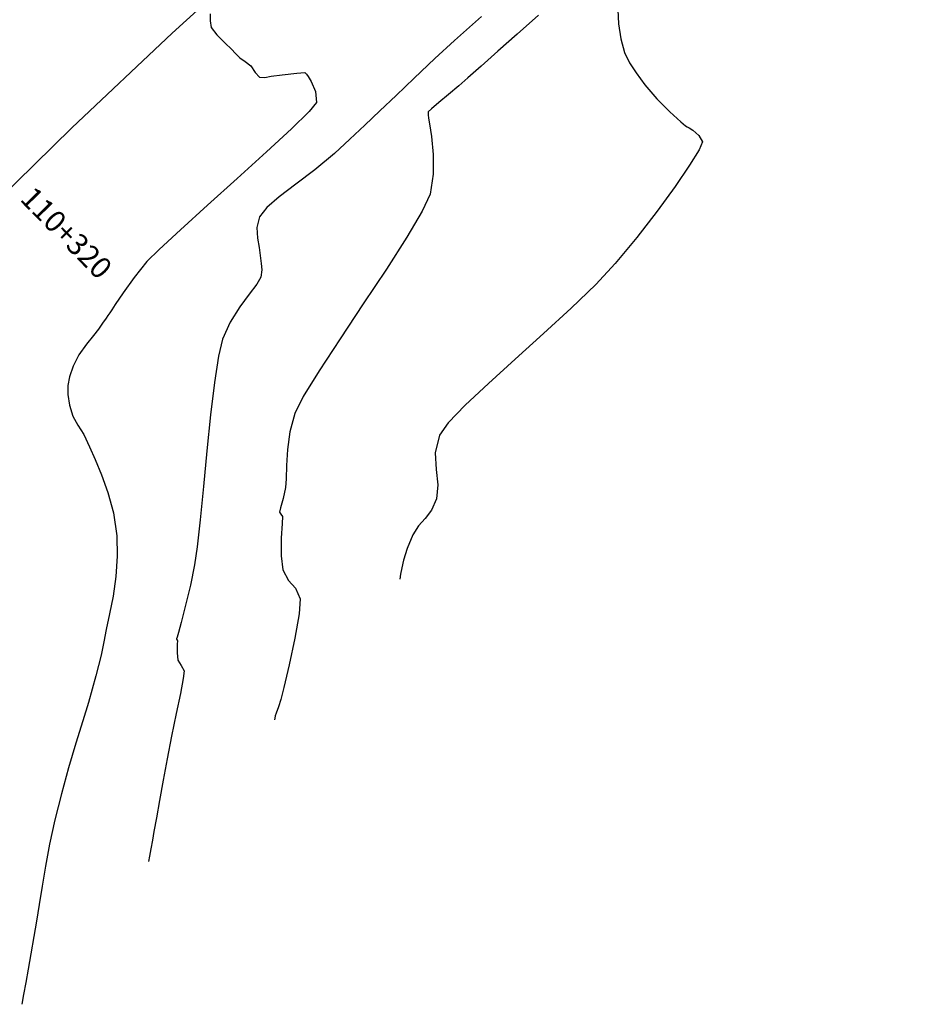
# Model space of a CAD drawing. Units: metres. Extents: x 506124 to 636270, y 8867355 to 9298828.
# Drawn here: x 506431 to 506456, y 8867499 to 8867526 of the extents above; entities that cross this region are included whole.
import ezdxf

# ---------------------------------------------------------------- set-up
doc = ezdxf.new("R2010")
doc.units = ezdxf.units.M
doc.header["$LTSCALE"] = 15
doc.linetypes.add('CENTER', pattern=[2, 1.25, -0.25, 0.25, -0.25])
for name, color, linetype in [('C-ROAD-STAN-MAJR', 11, 'Continuous'), ('GAP_PRESA 4609 Y BANQUETA TOTAL', 200, 'CENTER'), ('GAP_TOPO_Curva-Indice (M)', 15, 'Continuous'), ('GAP_TOPO_Curva-Intermedia (M)', 33, 'Continuous')]:
    doc.layers.add(name, color=color, linetype=linetype)
doc.styles.add('GAP_E-Arial', font='arial.ttf')

msp = doc.modelspace()

# ---------------------------------------------------------------- linework, layer by layer
at = {"layer": 'GAP_PRESA 4609 Y BANQUETA TOTAL', "color": 2, "linetype": 'CENTER', "lineweight": -3, "ltscale": 5}
msp.add_arc((506570.6539, 8867379.0279), 200, 125.059046, 142.73911, dxfattribs=at)
at = {"layer": 'GAP_TOPO_Curva-Indice (M)', "color": 32, "linetype": 'Continuous', "lineweight": -3}
for p, q in [((506435.8439, 8867526.3259, 2290), (506435.8365, 8867526.1297, 2290)), ((506435.8365, 8867526.1297, 2290), (506435.8715, 8867525.9365, 2290)), ((506435.8715, 8867525.9365, 2290), (506436.0246, 8867525.7386, 2290)), ((506436.0246, 8867525.7386, 2290), (506436.2595, 8867525.5071, 2290)), ((506436.2595, 8867525.5071, 2290), (506436.4367, 8867525.3365, 2290)), ((506436.4367, 8867525.3365, 2290), (506436.5479, 8867525.2102, 2290)), ((506436.5479, 8867525.2102, 2290), (506436.6659, 8867525.0916, 2290)), ((506436.6659, 8867525.0916, 2290), (506436.8165, 8867524.9866, 2290)), ((506436.8165, 8867524.9866, 2290), (506436.9733, 8867524.8675, 2290)), ((506436.9733, 8867524.8675, 2290), (506437.0944, 8867524.6853, 2290)), ((506437.0944, 8867524.6853, 2290), (506437.2137, 8867524.5526, 2290)), ((506437.2137, 8867524.5526, 2290), (506437.368, 8867524.5441, 2290)), ((506437.368, 8867524.5441, 2290), (506437.5435, 8867524.585, 2290)), ((506437.5435, 8867524.585, 2290), (506437.8474, 8867524.6194, 2290)), ((506437.8474, 8867524.6194, 2290), (506438.2633, 8867524.6659, 2290)), ((506438.2633, 8867524.6659, 2290), (506438.4852, 8867524.684, 2290)), ((506438.4852, 8867524.684, 2290), (506438.5339, 8867524.6327, 2290)), ((506438.5339, 8867524.6327, 2290), (506438.5753, 8867524.5702, 2290)), ((506438.5753, 8867524.5702, 2290), (506438.658, 8867524.4331, 2290)), ((506438.658, 8867524.4331, 2290), (506438.7845, 8867524.1512, 2290)), ((506438.7845, 8867524.1512, 2290), (506438.8112, 8867523.8459, 2290)), ((506438.8112, 8867523.8459, 2290), (506438.6072, 8867523.5981, 2290)), ((506438.6072, 8867523.5981, 2290), (506438.1096, 8867523.1121, 2290)), ((506438.1096, 8867523.1121, 2290), (506437.4095, 8867522.4631, 2290)), ((506437.4095, 8867522.4631, 2290), (506436.5986, 8867521.726, 2290)), ((506436.5986, 8867521.726, 2290), (506435.768, 8867520.9759, 2290)), ((506435.768, 8867520.9759, 2290), (506435.0093, 8867520.2879, 2290)), ((506435.0093, 8867520.2879, 2290), (506434.4138, 8867519.7371, 2290)), ((506434.4138, 8867519.7371, 2290), (506434.0728, 8867519.3984, 2290)), ((506434.0728, 8867519.3984, 2290), (506433.7171, 8867518.9594, 2290)), ((506433.7171, 8867518.9594, 2290), (506433.4086, 8867518.5302, 2290)), ((506433.4086, 8867518.5302, 2290), (506433.1866, 8867518.1976, 2290)), ((506433.0365, 8867517.9716, 2290), (506432.9832, 8867517.8945, 2290)), ((506433.0903, 8867518.0484, 2290), (506433.0365, 8867517.9716, 2290)), ((506433.1866, 8867518.1976, 2290), (506433.0903, 8867518.0484, 2290)), ((506432.8349, 8867517.676, 2290), (506432.7207, 8867517.5085, 2290)), ((506432.9294, 8867517.8153, 2290), (506432.8349, 8867517.676, 2290)), ((506432.9832, 8867517.8945, 2290), (506432.9294, 8867517.8153, 2290)), ((506432.7207, 8867517.5085, 2290), (506432.5823, 8867517.3367, 2290)), ((506432.5823, 8867517.3367, 2290), (506432.38, 8867517.0924, 2290)), ((506432.38, 8867517.0924, 2290), (506432.1695, 8867516.7974, 2290)), ((506432.1695, 8867516.7974, 2290), (506432.0066, 8867516.4735, 2290)), ((506432.0066, 8867516.4735, 2290), (506431.9109, 8867516.1818, 2290)), ((506431.9109, 8867516.1818, 2290), (506431.8634, 8867515.936, 2290)), ((506431.8634, 8867515.936, 2290), (506431.8617, 8867515.6869, 2290)), ((506431.8617, 8867515.6869, 2290), (506431.9037, 8867515.385, 2290)), ((506431.9037, 8867515.385, 2290), (506431.9984, 8867515.0847, 2290)), ((506431.9984, 8867515.0847, 2290), (506432.1405, 8867514.8325, 2290)), ((506432.1405, 8867514.8325, 2290), (506432.3062, 8867514.5668, 2290)), ((506432.3062, 8867514.5668, 2290), (506432.4716, 8867514.2263, 2290)), ((506432.4716, 8867514.2263, 2290), (506432.6216, 8867513.8714, 2290)), ((506432.6216, 8867513.8714, 2290), (506432.801, 8867513.4447, 2290)), ((506432.801, 8867513.4447, 2290), (506432.9814, 8867512.9465, 2290)), ((506432.9814, 8867512.9465, 2290), (506433.134, 8867512.377, 2290)), ((506433.134, 8867512.377, 2290), (506433.2303, 8867511.7367, 2290)), ((506433.2303, 8867511.7367, 2290), (506433.2446, 8867511.1672, 2290)), ((506433.2446, 8867511.1672, 2290), (506433.2028, 8867510.5993, 2290)), ((506433.2028, 8867510.5993, 2290), (506433.1245, 8867510.0544, 2290)), ((506433.1245, 8867510.0544, 2290), (506433.029, 8867509.554, 2290)), ((506433.029, 8867509.554, 2290), (506432.9358, 8867509.1197, 2290)), ((506432.9358, 8867509.1197, 2290), (506432.8643, 8867508.7728, 2290)), ((506432.8643, 8867508.7728, 2290), (506432.7902, 8867508.3991, 2290)), ((506432.7902, 8867508.3991, 2290), (506432.7209, 8867508.11, 2290)), ((506432.7209, 8867508.11, 2290), (506432.6431, 8867507.8228, 2290)), ((506432.6431, 8867507.8228, 2290), (506432.5432, 8867507.4542, 2290)), ((506432.5432, 8867507.4542, 2290), (506432.4357, 8867507.0803, 2290)), ((506432.4357, 8867507.0803, 2290), (506432.2784, 8867506.5648, 2290)), ((506432.2784, 8867506.5648, 2290), (506432.0889, 8867505.9432, 2290)), ((506432.0889, 8867505.9432, 2290), (506431.8847, 8867505.2509, 2290)), ((506431.8847, 8867505.2509, 2290), (506431.683, 8867504.5234, 2290)), ((506431.683, 8867504.5234, 2290), (506431.5015, 8867503.7963, 2290)), ((506431.5015, 8867503.7963, 2290), (506431.3535, 8867503.1166, 2290)), ((506431.3535, 8867503.1166, 2290), (506431.2358, 8867502.5024, 2290)), ((506431.2358, 8867502.5024, 2290), (506431.1409, 8867501.9455, 2290)), ((506431.1409, 8867501.9455, 2290), (506431.0609, 8867501.4379, 2290)), ((506431.0609, 8867501.4379, 2290), (506430.9884, 8867500.9713, 2290)), ((506430.9884, 8867500.9713, 2290), (506430.9157, 8867500.5376, 2290)), ((506430.9157, 8867500.5376, 2290), (506430.8297, 8867500.0587, 2290)), ((506430.8297, 8867500.0587, 2290), (506430.7528, 8867499.6299, 2290)), ((506430.7528, 8867499.6299, 2290), (506430.685, 8867499.2514, 2290)), ((506430.685, 8867499.2514, 2290), (506430.6262, 8867498.9234, 2290)), ((506430.6262, 8867498.9234, 2290), (506430.5765, 8867498.646, 2290))]:
    msp.add_line(p, q, dxfattribs=at)
at = {"layer": 'GAP_TOPO_Curva-Intermedia (M)', "color": 42, "linetype": 'Continuous', "lineweight": -3}
for p, q in [((506443.4264, 8867526.2469, 2289), (506442.6635, 8867525.574, 2289)), ((506445.0153, 8867526.286, 2288), (506444.4213, 8867525.7583, 2288)), ((506447.2332, 8867526.4305, 2287), (506447.2483, 8867526.0477, 2287)), ((506447.2483, 8867526.0477, 2287), (506447.3188, 8867525.6259, 2287)), ((506444.4213, 8867525.7583, 2288), (506443.8798, 8867525.2774, 2288)), ((506442.6635, 8867525.574, 2289), (506442.1157, 8867525.0759, 2289)), ((506447.3188, 8867525.6259, 2287), (506447.4219, 8867525.2423, 2287)), ((506443.8798, 8867525.2774, 2288), (506443.4126, 8867524.8629, 2288)), ((506447.4219, 8867525.2423, 2287), (506447.5589, 8867524.9498, 2287)), ((506442.1157, 8867525.0759, 2289), (506441.5376, 8867524.5271, 2289)), ((506443.4126, 8867524.8629, 2288), (506443.0413, 8867524.5347, 2288)), ((506447.5589, 8867524.9498, 2287), (506447.7435, 8867524.6745, 2287)), ((506447.7435, 8867524.6745, 2287), (506447.9893, 8867524.3424, 2287)), ((506441.5376, 8867524.5271, 2289), (506441.0351, 8867524.0452, 2289)), ((506442.7877, 8867524.3124, 2288), (506442.4986, 8867524.0672, 2288)), ((506443.0413, 8867524.5347, 2288), (506442.7877, 8867524.3124, 2288)), ((506447.9893, 8867524.3424, 2287), (506448.3218, 8867523.9484, 2287)), ((506441.0351, 8867524.0452, 2289), (506440.5846, 8867523.6119, 2289)), ((506442.4986, 8867524.0672, 2288), (506442.2269, 8867523.8424, 2288)), ((506442.2269, 8867523.8424, 2288), (506442.0225, 8867523.6716, 2288)), ((506448.3218, 8867523.9484, 2287), (506448.6892, 8867523.5816, 2287)), ((506440.5846, 8867523.6119, 2289), (506440.1626, 8867523.209, 2289)), ((506441.935, 8867523.5886, 2288), (506441.9301, 8867523.4999, 2288)), ((506441.9301, 8867523.4999, 2288), (506441.9385, 8867523.4053, 2288)), ((506442.0225, 8867523.6716, 2288), (506441.935, 8867523.5886, 2288)), ((506448.6892, 8867523.5816, 2287), (506448.9893, 8867523.3089, 2287)), ((506440.1626, 8867523.209, 2289), (506439.7456, 8867522.8182, 2289)), ((506441.9385, 8867523.4053, 2288), (506441.9666, 8867523.2514, 2288)), ((506441.9666, 8867523.2514, 2288), (506442.024, 8867522.8912, 2288)), ((506448.9893, 8867523.3089, 2287), (506449.1201, 8867523.1972, 2287)), ((506449.1201, 8867523.1972, 2287), (506449.175, 8867523.1691, 2287)), ((506449.175, 8867523.1691, 2287), (506449.2298, 8867523.1409, 2287)), ((506449.2298, 8867523.1409, 2287), (506449.329, 8867523.0738, 2287)), ((506449.329, 8867523.0738, 2287), (506449.4988, 8867522.9264, 2287)), ((506449.4988, 8867522.9264, 2287), (506449.5951, 8867522.7435, 2287)), ((506439.7456, 8867522.8182, 2289), (506439.3099, 8867522.4214, 2289)), ((506442.024, 8867522.8912, 2288), (506442.0722, 8867522.3963, 2288)), ((506449.5951, 8867522.7435, 2287), (506449.5023, 8867522.5247, 2287)), ((506439.3099, 8867522.4214, 2289), (506438.7619, 8867521.9633, 2289)), ((506442.0722, 8867522.3963, 2288), (506442.0727, 8867521.8382, 2288)), ((506449.5023, 8867522.5247, 2287), (506449.2367, 8867522.0914, 2287)), ((506449.2367, 8867522.0914, 2287), (506448.8339, 8867521.5001, 2287)), ((506438.7619, 8867521.9633, 2289), (506438.2346, 8867521.5605, 2289)), ((506442.0727, 8867521.8382, 2288), (506441.987, 8867521.2882, 2288)), ((506438.2346, 8867521.5605, 2289), (506437.7723, 8867521.2095, 2289)), ((506441.987, 8867521.2882, 2288), (506441.7688, 8867520.8099, 2288)), ((506448.8339, 8867521.5001, 2287), (506448.3298, 8867520.8075, 2287)), ((506437.7723, 8867521.2095, 2289), (506437.4194, 8867520.9065, 2289)), ((506437.4194, 8867520.9065, 2289), (506437.2205, 8867520.6481, 2289)), ((506441.7688, 8867520.8099, 2288), (506441.3381, 8867520.0831, 2288)), ((506448.3298, 8867520.8075, 2287), (506447.7601, 8867520.0699, 2287)), ((506437.2205, 8867520.6481, 2289), (506437.1476, 8867520.3494, 2289)), ((506437.1476, 8867520.3494, 2289), (506437.1618, 8867520.0583, 2289)), ((506437.1618, 8867520.0583, 2289), (506437.2105, 8867519.7914, 2289)), ((506441.3381, 8867520.0831, 2288), (506440.7646, 8867519.1907, 2288)), ((506447.7601, 8867520.0699, 2287), (506447.1606, 8867519.3438, 2287)), ((506437.2105, 8867519.7914, 2289), (506437.2412, 8867519.5657, 2289)), ((506437.2412, 8867519.5657, 2289), (506437.2621, 8867519.3467, 2289)), ((506437.2621, 8867519.3467, 2289), (506437.2823, 8867519.172, 2289)), ((506447.1606, 8867519.3438, 2287), (506446.6158, 8867518.7625, 2287)), ((506437.2823, 8867519.172, 2289), (506437.2549, 8867518.9662, 2289)), ((506440.7646, 8867519.1907, 2288), (506440.1183, 8867518.2159, 2288)), ((506437.2549, 8867518.9662, 2289), (506437.1459, 8867518.7712, 2289)), ((506437.1459, 8867518.7712, 2289), (506436.9333, 8867518.4891, 2289)), ((506446.6158, 8867518.7625, 2287), (506445.9264, 8867518.0971, 2287)), ((506436.9333, 8867518.4891, 2289), (506436.6679, 8867518.1308, 2289)), ((506436.6679, 8867518.1308, 2289), (506436.4008, 8867517.7073, 2289)), ((506440.1183, 8867518.2159, 2288), (506439.469, 8867517.2418, 2288)), ((506445.9264, 8867518.0971, 2287), (506445.1549, 8867517.387, 2287)), ((506436.4008, 8867517.7073, 2289), (506436.1831, 8867517.2297, 2289)), ((506436.1831, 8867517.2297, 2289), (506436.0723, 8867516.7573, 2289)), ((506439.469, 8867517.2418, 2288), (506438.8865, 8867516.3516, 2288)), ((506445.1549, 8867517.387, 2287), (506444.3635, 8867516.6718, 2287)), ((506436.0723, 8867516.7573, 2289), (506435.9616, 8867516.0235, 2289)), ((506444.3635, 8867516.6718, 2287), (506443.6144, 8867515.9909, 2287)), ((506438.8865, 8867516.3516, 2288), (506438.4407, 8867515.6284, 2288)), ((506435.9616, 8867516.0235, 2289), (506435.8528, 8867515.1141, 2289)), ((506443.6144, 8867515.9909, 2287), (506442.9701, 8867515.3836, 2287)), ((506438.4407, 8867515.6284, 2288), (506438.2015, 8867515.1552, 2288)), ((506442.9701, 8867515.3836, 2287), (506442.4928, 8867514.8896, 2287)), ((506435.8528, 8867515.1141, 2289), (506435.7478, 8867514.1145, 2289)), ((506438.2015, 8867515.1552, 2288), (506438.065, 8867514.6409, 2288)), ((506442.4928, 8867514.8896, 2287), (506442.2447, 8867514.5481, 2287)), ((506438.065, 8867514.6409, 2288), (506437.9979, 8867514.1447, 2288)), ((506442.2447, 8867514.5481, 2287), (506442.1285, 8867514.0551, 2287)), ((506435.7478, 8867514.1145, 2289), (506435.6486, 8867513.1105, 2289)), ((506437.9979, 8867514.1447, 2288), (506437.9734, 8867513.6983, 2288)), ((506442.1285, 8867514.0551, 2287), (506442.1538, 8867513.589, 2287)), ((506437.9734, 8867513.6983, 2288), (506437.9649, 8867513.3338, 2288)), ((506442.1538, 8867513.589, 2287), (506442.2054, 8867513.157, 2287)), ((506437.9649, 8867513.3338, 2288), (506437.9457, 8867513.0828, 2288)), ((506435.6486, 8867513.1105, 2289), (506435.5571, 8867512.1876, 2289)), ((506437.9457, 8867513.0828, 2288), (506437.8768, 8867512.7759, 2288)), ((506442.2054, 8867513.157, 2287), (506442.1684, 8867512.7665, 2287)), ((506437.8768, 8867512.7759, 2288), (506437.8083, 8867512.5215, 2288)), ((506442.1684, 8867512.7665, 2287), (506442.0232, 8867512.4572, 2287)), ((506437.8083, 8867512.5215, 2288), (506437.7796, 8867512.4008, 2288)), ((506442.0232, 8867512.4572, 2287), (506441.8453, 8867512.2254, 2287)), ((506435.5571, 8867512.1876, 2289), (506435.4753, 8867511.4315, 2289)), ((506437.7796, 8867512.4008, 2288), (506437.8179, 8867512.3379, 2288)), ((506437.8179, 8867512.3379, 2288), (506437.859, 8867512.2747, 2288)), ((506437.859, 8867512.2747, 2288), (506437.8485, 8867512.0857, 2288)), ((506441.8453, 8867512.2254, 2287), (506441.6622, 8867512.0135, 2287)), ((506437.8485, 8867512.0857, 2288), (506437.826, 8867511.667, 2288)), ((506441.6622, 8867512.0135, 2287), (506441.5011, 8867511.764, 2287)), ((506437.826, 8867511.667, 2288), (506437.8225, 8867511.1803, 2288)), ((506441.5011, 8867511.764, 2287), (506441.3453, 8867511.3851, 2287)), ((506435.4753, 8867511.4315, 2289), (506435.405, 8867510.9278, 2289)), ((506441.3453, 8867511.3851, 2287), (506441.2462, 8867511.0575, 2287)), ((506437.8225, 8867511.1803, 2288), (506437.8691, 8867510.7869, 2288)), ((506435.405, 8867510.9278, 2289), (506435.2871, 8867510.3551, 2289)), ((506441.1928, 8867510.8447, 2287), (506441.1564, 8867510.6612, 2287)), ((506441.2462, 8867511.0575, 2287), (506441.1928, 8867510.8447, 2287)), ((506437.8691, 8867510.7869, 2288), (506438.0287, 8867510.4887, 2288)), ((506441.1564, 8867510.6612, 2287), (506441.1366, 8867510.527, 2287)), ((506435.2871, 8867510.3551, 2289), (506435.1536, 8867509.7969, 2289)), ((506438.0287, 8867510.4887, 2288), (506438.2234, 8867510.2703, 2288)), ((506438.2234, 8867510.2703, 2288), (506438.3554, 8867509.9746, 2288)), ((506438.3554, 8867509.9746, 2288), (506438.3304, 8867509.5539, 2288)), ((506435.1536, 8867509.7969, 2289), (506435.0285, 8867509.3176, 2289)), ((506438.3304, 8867509.5539, 2288), (506438.2096, 8867508.8783, 2288)), ((506435.0285, 8867509.3176, 2289), (506434.9508, 8867509.0344, 2289)), ((506434.9135, 8867508.9021, 2289), (506434.9016, 8867508.8599, 2289)), ((506434.9508, 8867509.0344, 2289), (506434.9135, 8867508.9021, 2289)), ((506438.2096, 8867508.8783, 2288), (506438.047, 8867508.1321, 2288)), ((506434.9016, 8867508.8599, 2289), (506434.9, 8867508.8541, 2289)), ((506434.9, 8867508.8541, 2289), (506434.9032, 8867508.8483, 2289)), ((506434.9032, 8867508.8483, 2289), (506434.9186, 8867508.8247, 2289)), ((506434.9216, 8867508.697, 2289), (506434.9143, 8867508.4674, 2289)), ((506434.9186, 8867508.8247, 2289), (506434.9291, 8867508.808, 2289)), ((506434.9291, 8867508.808, 2289), (506434.9216, 8867508.697, 2289)), ((506434.9143, 8867508.4674, 2289), (506434.9328, 8867508.2636, 2289)), ((506434.9328, 8867508.2636, 2289), (506435.0274, 8867508.1145, 2289)), ((506435.0274, 8867508.1145, 2289), (506435.1107, 8867507.9664, 2289)), ((506438.047, 8867508.1321, 2288), (506437.8967, 8867507.4992, 2288)), ((506435.1107, 8867507.9664, 2289), (506435.089, 8867507.7534, 2289)), ((506435.089, 8867507.7534, 2289), (506435.0087, 8867507.331, 2289)), ((506437.8967, 8867507.4992, 2288), (506437.8127, 8867507.164, 2288)), ((506435.0087, 8867507.331, 2289), (506434.8917, 8867506.7693, 2289)), ((506437.7491, 8867506.9553, 2288), (506437.6877, 8867506.7831, 2288)), ((506437.8127, 8867507.164, 2288), (506437.7491, 8867506.9553, 2288)), ((506434.8917, 8867506.7693, 2289), (506434.7601, 8867506.1383, 2289)), ((506437.6579, 8867506.7025, 2288), (506437.647, 8867506.6439, 2288)), ((506437.6877, 8867506.7831, 2288), (506437.6579, 8867506.7025, 2288)), ((506437.647, 8867506.6439, 2288), (506437.6382, 8867506.5913, 2288)), ((506434.7601, 8867506.1383, 2289), (506434.636, 8867505.5081, 2289)), ((506434.636, 8867505.5081, 2289), (506434.5257, 8867504.9085, 2289)), ((506434.5257, 8867504.9085, 2289), (506434.4241, 8867504.3456, 2289)), ((506434.4241, 8867504.3456, 2289), (506434.3369, 8867503.8547, 2289)), ((506434.3369, 8867503.8547, 2289), (506434.2692, 8867503.4709, 2289)), ((506434.2692, 8867503.4709, 2289), (506434.2264, 8867503.2291, 2289)), ((506434.2264, 8867503.2291, 2289), (506434.1828, 8867502.986, 2289)), ((506434.1828, 8867502.986, 2289), (506434.1471, 8867502.787, 2289)), ((506434.1471, 8867502.787, 2289), (506434.1193, 8867502.6322, 2289))]:
    msp.add_line(p, q, dxfattribs=at)

# ---------------------------------------------------------------- texts
at = {"layer": 'C-ROAD-STAN-MAJR', "color": 7, "style": 'GAP_E-Arial'}
msp.add_text('110+320', height=0.6, rotation=314.52167, dxfattribs=at).set_placement((506430.4938, 8867521.1261))

doc.saveas('drawing.dxf')
